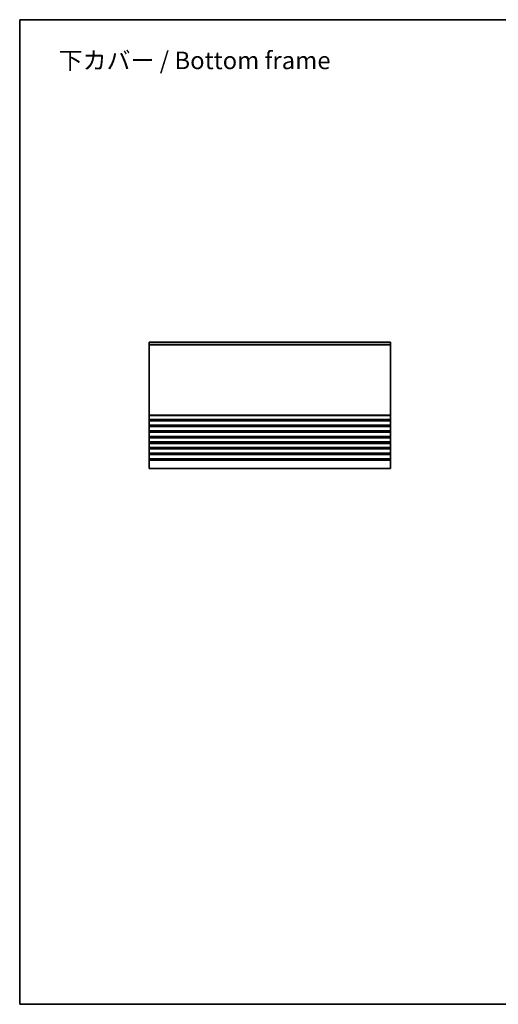
# Model space of a CAD drawing. Units: millimetres. Extents: x 0 to 5795, y 0 to 983.
# Drawn here: x 3203 to 3544, y 0 to 703 of the extents above; entities that cross this region are included whole.
import ezdxf

# ---------------------------------------------------------------- set-up
doc = ezdxf.new("R2010")
doc.units = ezdxf.units.MM
for name, color, linetype, lineweight in [('Border (ISO)', 7, 'Continuous', 35), ('Symbol (ISO)', 7, 'Continuous', 18), ('Visible (ISO)', 7, 'Continuous', 35), ('Visible Narrow (ISO)', 7, 'Continuous', 25)]:
    doc.layers.add(name, color=color, linetype=linetype, lineweight=lineweight)
doc.styles.add('Note Text (TK)', font='MS PGothic.ttf')

# ---------------------------------------------------------------- blocks, each defined once
blk = doc.blocks.new('図面枠 tk図枠')
at = {"layer": 'Border (ISO)'}
for p, q in [((14.5, 289), (14.5, 8)), ((14.5, 289), (405.5, 289)), ((405.5, 289), (405.5, 8)), ((14.5, 8), (405.5, 8))]:
    blk.add_line(p, q, dxfattribs=at)

msp = doc.modelspace()

# ---------------------------------------------------------------- linework, layer by layer
at = {"layer": 'Visible (ISO)'}
for p, q in [((3467.375, 472.3287), (3295.375, 472.3287)), ((3295.375, 470.9403), (3295.375, 472.3287)), ((3295.375, 470.9403), (3295.375, 470.5933)), ((3467.375, 472.3287), (3467.375, 470.9403)), ((3467.375, 470.5933), (3467.375, 470.9403)), ((3295.375, 420.5632), (3295.375, 470.5933)), ((3467.375, 470.5933), (3467.375, 420.5632)), ((3295.375, 420.5632), (3295.375, 420.2162)), ((3295.375, 417.4403), (3295.375, 420.2162)), ((3295.375, 417.4403), (3295.375, 417.0933)), ((3295.375, 416.5632), (3295.375, 417.0933)), ((3295.375, 416.5632), (3295.375, 416.2162)), ((3295.375, 413.4403), (3295.375, 416.2162)), ((3467.375, 420.2162), (3467.375, 420.5632)), ((3467.375, 420.2162), (3467.375, 417.4403)), ((3467.375, 417.0933), (3467.375, 417.4403)), ((3467.375, 417.0933), (3467.375, 416.5632)), ((3467.375, 416.2162), (3467.375, 416.5632)), ((3467.375, 416.2162), (3467.375, 413.4403)), ((3295.375, 413.4403), (3295.375, 413.0933)), ((3295.375, 412.5632), (3295.375, 413.0933)), ((3295.375, 412.5632), (3295.375, 412.2162)), ((3295.375, 409.4403), (3295.375, 412.2162)), ((3295.375, 409.4403), (3295.375, 409.0933)), ((3295.375, 408.5632), (3295.375, 409.0933)), ((3295.375, 408.5632), (3295.375, 408.2162)), ((3295.375, 405.4403), (3295.375, 408.2162)), ((3467.375, 413.0933), (3467.375, 413.4403)), ((3467.375, 413.0933), (3467.375, 412.5632)), ((3467.375, 412.2162), (3467.375, 412.5632)), ((3467.375, 412.2162), (3467.375, 409.4403)), ((3467.375, 409.0933), (3467.375, 409.4403)), ((3467.375, 409.0933), (3467.375, 408.5632)), ((3467.375, 408.2162), (3467.375, 408.5632)), ((3467.375, 408.2162), (3467.375, 405.4403)), ((3295.375, 405.4403), (3295.375, 405.0933)), ((3295.375, 404.5632), (3295.375, 405.0933)), ((3295.375, 404.5632), (3295.375, 404.2162)), ((3295.375, 401.4403), (3295.375, 404.2162)), ((3295.375, 401.4403), (3295.375, 401.0933)), ((3295.375, 400.5632), (3295.375, 401.0933)), ((3295.375, 400.5632), (3295.375, 400.2162)), ((3467.375, 405.0933), (3467.375, 405.4403)), ((3467.375, 405.0933), (3467.375, 404.5632)), ((3467.375, 404.2162), (3467.375, 404.5632)), ((3467.375, 404.2162), (3467.375, 401.4403)), ((3467.375, 401.0933), (3467.375, 401.4403)), ((3467.375, 401.0933), (3467.375, 400.5632)), ((3467.375, 400.2162), (3467.375, 400.5632)), ((3295.375, 397.4403), (3295.375, 400.2162)), ((3295.375, 397.4403), (3295.375, 397.0933)), ((3295.375, 396.5632), (3295.375, 397.0933)), ((3295.375, 396.5632), (3295.375, 396.2162)), ((3295.375, 393.4403), (3295.375, 396.2162)), ((3295.375, 393.4403), (3295.375, 393.0933)), ((3467.375, 400.2162), (3467.375, 397.4403)), ((3467.375, 397.0933), (3467.375, 397.4403)), ((3467.375, 397.0933), (3467.375, 396.5632)), ((3467.375, 396.2162), (3467.375, 396.5632)), ((3467.375, 396.2162), (3467.375, 393.4403)), ((3467.375, 393.0933), (3467.375, 393.4403)), ((3295.375, 392.5632), (3295.375, 393.0933)), ((3295.375, 392.5632), (3295.375, 392.2162)), ((3295.375, 389.4403), (3295.375, 392.2162)), ((3295.375, 389.4403), (3295.375, 389.0933)), ((3295.375, 388.3282), (3295.375, 389.0933)), ((3295.375, 388.3282), (3295.375, 382.3282)), ((3467.375, 393.0933), (3467.375, 392.5632)), ((3467.375, 392.2162), (3467.375, 392.5632)), ((3467.375, 392.2162), (3467.375, 389.4403)), ((3467.375, 389.0933), (3467.375, 389.4403)), ((3467.375, 389.0933), (3467.375, 388.3282)), ((3467.375, 382.3282), (3467.375, 388.3282)), ((3295.375, 382.3282), (3467.375, 382.3282))]:
    msp.add_line(p, q, dxfattribs=at)
at = {"layer": 'Visible Narrow (ISO)'}
for p, q in [((3295.375, 470.9403), (3467.375, 470.9403)), ((3295.375, 470.5933), (3467.375, 470.5933)), ((3295.375, 420.5632), (3467.375, 420.5632)), ((3295.375, 420.2162), (3467.375, 420.2162)), ((3295.375, 417.4403), (3467.375, 417.4403)), ((3295.375, 417.0933), (3467.375, 417.0933)), ((3295.375, 416.5632), (3467.375, 416.5632)), ((3295.375, 416.2162), (3467.375, 416.2162)), ((3295.375, 413.4403), (3467.375, 413.4403)), ((3295.375, 413.0933), (3467.375, 413.0933)), ((3295.375, 412.5632), (3467.375, 412.5632)), ((3295.375, 412.2162), (3467.375, 412.2162)), ((3295.375, 409.4403), (3467.375, 409.4403)), ((3295.375, 409.0933), (3467.375, 409.0933)), ((3295.375, 408.5632), (3467.375, 408.5632)), ((3295.375, 408.2162), (3467.375, 408.2162)), ((3295.375, 405.4403), (3467.375, 405.4403)), ((3295.375, 405.0933), (3467.375, 405.0933)), ((3295.375, 404.5632), (3467.375, 404.5632)), ((3295.375, 404.2162), (3467.375, 404.2162)), ((3295.375, 401.4403), (3467.375, 401.4403)), ((3295.375, 401.0933), (3467.375, 401.0933)), ((3295.375, 400.5632), (3467.375, 400.5632)), ((3295.375, 400.2162), (3467.375, 400.2162)), ((3295.375, 397.4403), (3467.375, 397.4403)), ((3295.375, 397.0933), (3467.375, 397.0933)), ((3295.375, 396.5632), (3467.375, 396.5632)), ((3295.375, 396.2162), (3467.375, 396.2162)), ((3295.375, 393.4403), (3467.375, 393.4403)), ((3295.375, 393.0933), (3467.375, 393.0933)), ((3295.375, 392.5632), (3467.375, 392.5632)), ((3295.375, 392.2162), (3467.375, 392.2162)), ((3295.375, 389.4403), (3467.375, 389.4403)), ((3295.375, 389.0933), (3467.375, 389.0933)), ((3295.375, 388.3282), (3467.375, 388.3282))]:
    msp.add_line(p, q, dxfattribs=at)

# ---------------------------------------------------------------- block references
at = {"xscale": 2.5, "yscale": 2.5, "zscale": 2.5}
msp.add_blockref('図面枠 tk図枠', (3166.75, -20), dxfattribs=at)

# ---------------------------------------------------------------- texts
at = {"layer": 'Symbol (ISO)', "color": 7, "insert": (3230.8357, 671.8403), "char_height": 12.5, "width": 367.881619, "attachment_point": 4, "line_spacing_factor": 1.5, "style": 'Note Text (TK)'}
msp.add_mtext('下カバー / Bottom frame', dxfattribs=at)

doc.saveas('drawing.dxf')
